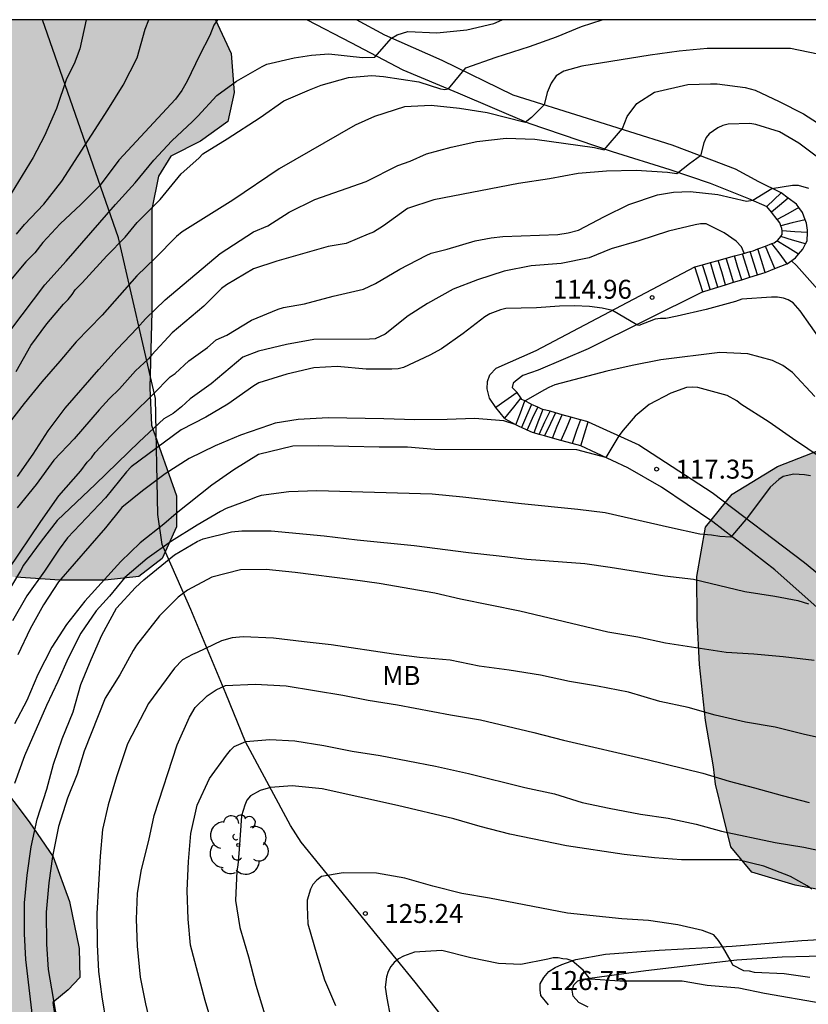
# Model space of a CAD drawing. Units: millimetres. Extents: x 578194 to 578544, y 4796290 to 4796541.
# Drawn here: x 578483 to 578514, y 4796501 to 4796540 of the extents above; entities that cross this region are included whole.
import ezdxf

# ---------------------------------------------------------------- set-up
doc = ezdxf.new("R2010")
doc.units = ezdxf.units.MM
for name, color, linetype in [('010106', 9, 'Continuous'), ('020104', 34, 'Continuous'), ('020204', 9, 'Continuous'), ('020308', 9, 'Continuous'), ('060110', 9, 'Continuous'), ('060117', 9, 'Continuous'), ('060141', 9, 'Continuous'), ('070106', 6, 'Continuous'), ('070108', 9, 'VALLA'), ('100106', 63, 'Continuous'), ('100202', 3, 'Continuous'), ('100301', 7, 'Continuous'), ('990504', 63, 'Continuous')]:
    doc.layers.add(name, color=color, linetype=linetype)
doc.layers.add('020105', color=24, linetype='Continuous', lineweight=30)
doc.styles.add('ARIAL', font='ARIAL.TTF', dxfattribs={"height": 1})
doc.linetypes.add('VALLA', pattern='A,1,[200,DONOSTI.shx,S=0.1,R=0,X=0,Y=0],1', length=2)

# ---------------------------------------------------------------- blocks, each defined once
blk = doc.blocks.new('COTAPU')
blk.add_circle((0, 0), 0.075)
blk = doc.blocks.new('ARBOL')
blk.add_circle((0, 0), 0.0587)
for centre, radius, start, end in [((0.097, 0.97), 0.21, 23.1565, 160.4665), ((-0.564, 0.381), 0.532, 92.28, 254.58), ((-0.28, 0.855), 0.3, 359.2878, 173.6078), ((0.438, 0.881), 0.24, 301.578, 139.328), ((-0.091, 0.321), 0.12, 119.14, 310.56), ((0.656, 0.288), 0.443, 319.8556, 114.7656), ((0.819, -0.249), 0.383, 235.5275, 62.0275), ((-0.556, -0.339), 0.555, 142.64, 266.54), ((-0.039, -0.384), 0.21, 189.64, 323.88), ((0.299, -0.624), 0.532, 224.67, 0.24), ((-0.301, -0.676), 0.45, 213.78, 295.32)]:
    blk.add_arc(centre, radius, start, end)

msp = doc.modelspace()

# ---------------------------------------------------------------- hatches: boundary and pattern name
at = {"layer": '990504'}
msp.add_hatch(color=256, dxfattribs=at).paths.add_polyline_path([(578526.424, 4796464.401), (578524.356, 4796462.531), (578523.192, 4796461.655), (578522.036, 4796460.131), (578523.728, 4796458.971), (578523.968, 4796458.495), (578523.85, 4796457.523), (578523.126, 4796456.865), (578522.068, 4796456.315), (578520.662, 4796456.051), (578519.93, 4796455.463), (578520.26, 4796454.605), (578522.971, 4796453.129), (578523.347, 4796451.941), (578522.813, 4796450.204), (578522.015, 4796448.532), (578521.457, 4796447.502), (578519.989, 4796446.388), (578518.913, 4796445.646), (578517.529, 4796445.536), (578516.353, 4796445.55), (578515.703, 4796445.884), (578515.202, 4796446.256), (578512.452, 4796445.548), (578511.134, 4796445.562), (578510.368, 4796446.46), (578510.342, 4796447.678), (578510.592, 4796448.99), (578511.268, 4796450.382), (578512.742, 4796452.146), (578513.694, 4796454.19), (578514.356, 4796456.128), (578514.038, 4796457.845), (578512.93, 4796458.493), (578511.392, 4796458.308), (578509.858, 4796457.368), (578508.014, 4796455.702), (578505.62, 4796454.076), (578503.618, 4796453.958), (578501.704, 4796454.102), (578499.154, 4796454.202), (578497.23, 4796453.294), (578496.414, 4796451.728), (578494.074, 4796449.786), (578491.82, 4796448.54), (578489.236, 4796447.176), (578486.914, 4796446.04), (578482.242, 4796444.517), (578480.154, 4796444.067), (578479.078, 4796443.317), (578477.892, 4796442.351), (578476.075, 4796441.827), (578474.287, 4796441.743), (578472.589, 4796441.819), (578471.099, 4796442.077), (578469.685, 4796441.623), (578467.911, 4796441.243), (578466.127, 4796440.947), (578464.633, 4796440.923), (578463.013, 4796441.147), (578461.709, 4796441.839), (578461.145, 4796442.879), (578461.003, 4796444.497), (578461.053, 4796446.385), (578461.161, 4796447.873), (578460.325, 4796448.495), (578459.303, 4796448.129), (578459.069, 4796447.199), (578459.069, 4796445.877), (578458.893, 4796444.449), (578458.063, 4796443.419), (578456.645, 4796442.729), (578455.109, 4796442.075), (578453.851, 4796441.927), (578453.335, 4796441.347), (578453.579, 4796440.809), (578454.131, 4796439.849), (578454.341, 4796438.545), (578454.157, 4796437.037), (578453.131, 4796436.105), (578452.029, 4796435.651), (578450.719, 4796435.773), (578449.459, 4796436.471), (578448.685, 4796437.385), (578447.905, 4796437.875), (578446.951, 4796437.863), (578446.191, 4796436.918), (578445.971, 4796435.786), (578445.147, 4796435.294), (578443.869, 4796435.638), (578442.749, 4796436.184), (578441.909, 4796436.702), (578439.955, 4796437.098), (578438.237, 4796436.83), (578436.474, 4796435.984), (578434.994, 4796435.176), (578433.242, 4796435.342), (578432.376, 4796436.064), (578431.658, 4796437.604), (578431.824, 4796438.826), (578433.468, 4796439.668), (578435.344, 4796439.91), (578438.758, 4796439.534), (578439.282, 4796439.584), (578440.552, 4796440.046), (578442.049, 4796440.012), (578443.325, 4796439.534), (578444.321, 4796439.755), (578446.039, 4796442.019), (578447.159, 4796442.457), (578448.629, 4796442.305), (578449.957, 4796441.809), (578451.359, 4796441.829), (578452.063, 4796442.289), (578452.523, 4796443.203), (578451.767, 4796444.219), (578450.737, 4796445.737), (578449.747, 4796447.109), (578448.459, 4796448.059), (578446.568, 4796448.675), (578445.108, 4796448.949), (578444.24, 4796448.465), (578444.33, 4796447.449), (578444.844, 4796446.443), (578444.064, 4796444.965), (578442.644, 4796443.951), (578441.322, 4796442.871), (578439.956, 4796442.496), (578438.724, 4796442.508), (578438.002, 4796443.046), (578437.962, 4796443.886), (578438.182, 4796444.943), (578439.534, 4796446.415), (578440.676, 4796447.567), (578442.114, 4796448.767), (578443.356, 4796450.199), (578443.732, 4796450.959), (578443.434, 4796451.519), (578442.386, 4796451.853), (578441.246, 4796451.675), (578439.74, 4796450.997), (578438.646, 4796450.625), (578437.826, 4796450.641), (578437.314, 4796450.735), (578435.9, 4796451.215), (578434.67, 4796451.645), (578433.796, 4796452.047), (578432.838, 4796452.285), (578431.396, 4796451.553), (578429.744, 4796450.224), (578428.49, 4796449.41), (578427.388, 4796449.258), (578427.33, 4796450.318), (578428.54, 4796451.741), (578429.662, 4796452.983), (578430.238, 4796454.259), (578432.436, 4796457.017), (578433.142, 4796458.337), (578432.952, 4796459.371), (578432.036, 4796459.637), (578430.806, 4796459.463), (578428.968, 4796458.923), (578426.286, 4796458.521), (578424.234, 4796458.151), (578422.924, 4796457.807), (578421.722, 4796454.874), (578420.96, 4796453.5), (578420.708, 4796451.978), (578420.198, 4796450.778), (578419.058, 4796450.396), (578417.614, 4796450.486), (578416.606, 4796450.678), (578414.838, 4796451.412), (578413.553, 4796452.396), (578412.317, 4796453.928), (578411.855, 4796455.22), (578411.891, 4796456.39), (578412.519, 4796457.644), (578413.947, 4796458.812), (578415.791, 4796459.98), (578420.413, 4796462.613), (578422.353, 4796464.107), (578424.047, 4796466.323), (578425.923, 4796467.947), (578427.442, 4796468.877), (578428.8, 4796469.769), (578428.92, 4796470.583), (578428.539, 4796471.061), (578426.871, 4796471.787), (578425.435, 4796471.945), (578423.431, 4796472.355), (578422.417, 4796472.789), (578421.563, 4796473.619), (578421.041, 4796474.429), (578420.845, 4796476.149), (578420.833, 4796477.825), (578420.577, 4796480.019), (578421.101, 4796482.017), (578421.843, 4796483.303), (578423.045, 4796484.949), (578424.279, 4796486.441), (578425.273, 4796486.901), (578426.551, 4796487.147), (578428.351, 4796487.404), (578430.089, 4796488.996), (578430.971, 4796490.662), (578431.531, 4796493.186), (578431.587, 4796495.29), (578431.311, 4796497.664), (578430.931, 4796500.06), (578430.387, 4796501.672), (578429.615, 4796503.256), (578428.721, 4796504.456), (578428.073, 4796505.562), (578427.609, 4796507.888), (578427.669, 4796510.07), (578428.061, 4796511.884), (578429.879, 4796515.098), (578431.017, 4796515.802), (578432.757, 4796515.724), (578433.061, 4796514.522), (578433.255, 4796513.374), (578434.115, 4796512.662), (578435.779, 4796512.434), (578437.219, 4796512.47), (578438.869, 4796513.53), (578440.227, 4796515.041), (578441.069, 4796517.045), (578441.175, 4796518.753), (578440.579, 4796520.513), (578440.527, 4796521.913), (578441.259, 4796523.257), (578442.839, 4796525.547), (578444.193, 4796527.403), (578445.213, 4796530.021), (578445.671, 4796531.987), (578445.603, 4796533.659), (578445.129, 4796534.893), (578444.761, 4796535.447), (578443.995, 4796535.615), (578442.353, 4796534.933), (578438.558, 4796534.927), (578436.514, 4796535.187), (578434.808, 4796535.827), (578432.486, 4796536.313), (578429.93, 4796536.443), (578427.336, 4796536.407), (578424.82, 4796535.557), (578422.374, 4796534.381), (578420.102, 4796532.791), (578416.874, 4796529.81), (578414.99, 4796528.876), (578412.87, 4796527.74), (578410.38, 4796526.224), (578408.016, 4796524.544), (578405.578, 4796522.698), (578402.472, 4796520.25), (578401.978, 4796518.99), (578401.932, 4796517.766), (578401.076, 4796516.698), (578399.824, 4796515.728), (578398.13, 4796515.11), (578396.698, 4796515.018), (578395.222, 4796515.162), (578394.508, 4796515.592), (578394.168, 4796516.164), (578393.768, 4796517.354), (578393.611, 4796518.43), (578393.717, 4796519.816), (578394.421, 4796521.118), (578395.551, 4796522.442), (578396.177, 4796523.744), (578396.435, 4796525.038), (578396.793, 4796526.52), (578396.983, 4796527.998), (578397.127, 4796530.072), (578397.761, 4796532.556), (578398.463, 4796534.478), (578399.493, 4796536.194), (578400.885, 4796538.22), (578402.321, 4796540.074), (578402.504, 4796540.244), (578490.887, 4796540.242), (578491.51, 4796538.908), (578491.628, 4796537.372), (578491.382, 4796536.224), (578490.294, 4796535.452), (578489.122, 4796534.854), (578488.64, 4796534.058), (578488.376, 4796532.752), (578488.374, 4796528.708), (578488.29, 4796525.69), (578488.362, 4796524.214), (578489.348, 4796521.432), (578489.35, 4796520.204), (578488.788, 4796518.944), (578487.862, 4796518.236), (578486.53, 4796518.086), (578484.742, 4796518.086), (578482.992, 4796518.212), (578481.492, 4796518.372), (578480.3, 4796518.368), (578478.996, 4796518.189), (578477.766, 4796517.817), (578477.008, 4796516.707), (578477.162, 4796514.975), (578477.912, 4796513.895), (578478.768, 4796513.401), (578479.914, 4796512.491), (578481.126, 4796511.697), (578483.53, 4796508.533), (578484.474, 4796507.161), (578485.122, 4796505.383), (578485.5, 4796503.527), (578485.532, 4796502.385), (578485.066, 4796501.901), (578484.458, 4796501.393), (578484.57, 4796500.685), (578485.416, 4796499.791), (578486.893, 4796498.721), (578488.805, 4796497.475), (578492.013, 4796495.907), (578493.803, 4796495.359), (578495.015, 4796495.145), (578496.613, 4796495.147), (578498.095, 4796494.929), (578499.327, 4796494.091), (578499.621, 4796492.921), (578499.489, 4796491.903), (578500.049, 4796490.611), (578502.043, 4796487.851), (578502.709, 4796486.595), (578502.809, 4796485.097), (578502.583, 4796483.687), (578501.897, 4796482.307), (578500.953, 4796480.869), (578500.101, 4796479.457), (578499.963, 4796478.363), (578500.667, 4796477.327), (578500.673, 4796476.301), (578499.917, 4796473.873), (578499.707, 4796472.777), (578500.252, 4796471.487), (578504.638, 4796468.685), (578506.248, 4796467.583), (578507.54, 4796466.783), (578508.914, 4796466.311), (578510.098, 4796466.029), (578511.29, 4796466.105), (578512.464, 4796466.773), (578513.644, 4796467.105), (578514.532, 4796468.163), (578515.49, 4796469.527), (578516.608, 4796471.241), (578517.776, 4796473.307), (578518.918, 4796474.509), (578519.698, 4796474.511), (578520.858, 4796474.365), (578522.248, 4796474.401), (578523.75, 4796474.759), (578525.146, 4796475.355), (578526.16, 4796476.335), (578527.11, 4796477.501), (578527.826, 4796478.769), (578528.168, 4796480.055), (578528.194, 4796482.92), (578528.278, 4796484.46), (578528.842, 4796486.018), (578530.026, 4796487.424), (578531.62, 4796489.194), (578533.308, 4796490.71), (578535.256, 4796492.536), (578536.748, 4796493.728), (578538.46, 4796494.992), (578539.754, 4796496.07), (578540.694, 4796497.1), (578541.156, 4796497.966), (578540.916, 4796499.002), (578540.132, 4796499.96), (578538.646, 4796502.656), (578537.84, 4796503.164), (578536.716, 4796502.48), (578536.094, 4796501.472), (578535.352, 4796499.634), (578534.564, 4796498.178), (578533.662, 4796496.35), (578532.628, 4796494.872), (578531.954, 4796493.76), (578531.412, 4796493.132), (578529.99, 4796492.436), (578529.176, 4796492.208), (578528.126, 4796492.358), (578526.972, 4796492.906), (578524.784, 4796495.694), (578523.494, 4796496.36), (578522.654, 4796496.558), (578519.186, 4796496.626), (578517.339, 4796497.058), (578516.627, 4796497.902), (578516.371, 4796499.068), (578516.767, 4796500.308), (578517.583, 4796501.146), (578517.949, 4796501.88), (578518.135, 4796502.502), (578517.815, 4796503.714), (578516.851, 4796504.708), (578515.561, 4796505.704), (578513.801, 4796506.028), (578512.091, 4796506.544), (578511.263, 4796507.544), (578510.647, 4796510.026), (578510.567, 4796510.716), (578510.261, 4796512.54), (578510.017, 4796514.756), (578509.927, 4796516.58), (578509.919, 4796518.238), (578510.263, 4796520.184), (578511.305, 4796521.488), (578513.105, 4796522.58), (578515.561, 4796523.552), (578517.977, 4796524.396), (578520.349, 4796524.975), (578522.709, 4796525.481), (578524.279, 4796525.481), (578525.705, 4796524.907), (578527.133, 4796523.265), (578528.087, 4796521.907), (578529.057, 4796519.509), (578530.103, 4796518.679), (578531.451, 4796518.749), (578532.689, 4796519.109), (578534.975, 4796520.181), (578535.743, 4796519.577), (578536.816, 4796517.477), (578537.376, 4796516.813), (578538.126, 4796516.865), (578538.674, 4796517.787), (578538.992, 4796518.903), (578539.57, 4796519.899), (578540.498, 4796520.281), (578541.772, 4796520.669), (578543.112, 4796521.181), (578544.312, 4796521.805), (578544.311, 4796440.401), (578543.989, 4796440.165), (578542.659, 4796439.991), (578541.077, 4796440.259), (578537.691, 4796441.361), (578536.573, 4796441.003), (578534.789, 4796441.128), (578532.527, 4796441.586), (578530.615, 4796441.642), (578529.383, 4796440.412), (578528.599, 4796438.252), (578527.697, 4796436.102), (578526.437, 4796434.832), (578525.251, 4796434.954), (578523.991, 4796435.518), (578522.509, 4796436.288), (578520.879, 4796436.91), (578519.757, 4796436.882), (578518.513, 4796437.01), (578517.617, 4796438.004), (578517.021, 4796439.214), (578517.463, 4796440.974), (578518.783, 4796442.212), (578519.795, 4796442.426), (578521.439, 4796442.116), (578522.577, 4796442.748), (578524.165, 4796445.196), (578524.127, 4796446.256), (578523.889, 4796447.948), (578524.963, 4796449.453), (578526.021, 4796450.621), (578527.197, 4796451.041), (578528.529, 4796451.137), (578529.779, 4796451.417), (578530.447, 4796452.335), (578531.503, 4796454.069), (578532.491, 4796456.049), (578533.107, 4796457.805), (578533.155, 4796459.535), (578532.981, 4796461.267), (578532.317, 4796463.045), (578531.341, 4796464.461), (578530.22, 4796465.435), (578528.988, 4796466.043), (578527.778, 4796465.499)])

# ---------------------------------------------------------------- linework, layer by layer
at = {"layer": '010106', "flags": 128}
msp.add_lwpolyline([(578194.317, 4796290.255), (578544.307, 4796290.248), (578544.313, 4796540.24), (578194.323, 4796540.248)], close=True, dxfattribs=at)
at = {"layer": '020104', "flags": 128}
for points, elevation in [([(578490.964, 4796540.242), (578490.827, 4796540.032), (578490.661, 4796539.628), (578490.259, 4796538.834), (578489.773, 4796537.812), (578489.563, 4796537.446), (578489.311, 4796537.104), (578487.067, 4796534.69), (578486.337, 4796533.71), (578485.571, 4796532.948), (578484.745, 4796532.176), (578484.069, 4796531.434), (578483.75, 4796531.031), (578483.392, 4796530.677), (578482.718, 4796529.873)], 107), ([(578482.806, 4796527.991), (578484.144, 4796529.769), (578484.992, 4796530.701), (578486.935, 4796532.936), (578487.711, 4796533.798), (578488.457, 4796534.698), (578489.165, 4796535.456), (578489.985, 4796536.222), (578490.193, 4796536.434), (578490.947, 4796537.254), (578491.723, 4796537.824), (578492.731, 4796538.404), (578492.913, 4796538.492), (578494.005, 4796538.734), (578494.679, 4796538.84), (578495.363, 4796538.9), (578496.699, 4796538.76), (578497.187, 4796538.772), (578497.842, 4796539.517), (578498.068, 4796539.646), (578498.497, 4796539.777), (578499.643, 4796539.725), (578500.825, 4796539.845), (578501.885, 4796540.103), (578502.214, 4796540.241)], 108), ([(578483.008, 4796526.343), (578483.592, 4796527.371), (578484.226, 4796528.223), (578484.886, 4796529.001), (578485.07, 4796529.191), (578485.222, 4796529.379), (578485.34, 4796529.565), (578485.615, 4796529.842), (578486.589, 4796530.918), (578487.315, 4796531.652), (578487.797, 4796532.234), (578488.699, 4796533.14), (578489.531, 4796534.15), (578490.233, 4796534.772), (578490.385, 4796534.95), (578491.349, 4796535.536), (578492.651, 4796536.388), (578493.585, 4796537.034), (578494.601, 4796537.472), (578495.069, 4796537.656), (578496.149, 4796537.964), (578497.067, 4796538.038), (578497.533, 4796538), (578498.925, 4796537.786), (578499.779, 4796537.52), (578499.959, 4796537.487), (578500.101, 4796537.513), (578500.785, 4796538.343), (578501.988, 4796538.768), (578503.303, 4796539.191), (578504.371, 4796539.565), (578505.361, 4796539.975), (578506.177, 4796540.241)], 109), ([(578483.03, 4796531.771), (578483.343, 4796532.146), (578484.111, 4796532.962), (578484.817, 4796533.868), (578486.633, 4796536.688), (578487.237, 4796537.656), (578487.795, 4796538.744), (578488.115, 4796539.88), (578488.261, 4796540.242)], 106), ([(578483.06, 4796522.187), (578483.678, 4796523.071), (578484.278, 4796523.989), (578484.942, 4796524.887), (578486.276, 4796526.423), (578487.004, 4796527.223), (578487.79, 4796528.049), (578488.12, 4796528.427), (578488.896, 4796529.179), (578491.07, 4796531.007), (578492.392, 4796531.863), (578492.961, 4796532.104), (578493.801, 4796532.638), (578494.821, 4796533.142), (578496.847, 4796533.854), (578498.101, 4796534.482), (578498.581, 4796534.656), (578499.233, 4796534.946), (578500.211, 4796535.212), (578501.223, 4796535.436), (578502.377, 4796535.56), (578503.513, 4796535.522), (578505.874, 4796535.193), (578506.249, 4796535.107), (578506.982, 4796535.943), (578507.159, 4796536.42), (578507.538, 4796536.93), (578508.235, 4796537.379), (578509.555, 4796537.689), (578510.461, 4796537.719), (578510.713, 4796537.719), (578511.831, 4796537.563), (578512.221, 4796537.457), (578513.175, 4796537.019), (578514.126, 4796536.527), (578515.204, 4796535.847)], 111), ([(578514.846, 4796534.693), (578513.95, 4796535.371), (578513.176, 4796535.819), (578512.245, 4796536.111), (578512.015, 4796536.139), (578511.147, 4796536.121), (578510.939, 4796536.067), (578510.751, 4796535.973), (578510.401, 4796535.741), (578510.28, 4796535.588), (578510.192, 4796535.384), (578510.059, 4796534.869), (578509.623, 4796534.552), (578509.124, 4796534.16), (578508.755, 4796534.203), (578507.513, 4796534.289), (578506.345, 4796534.255), (578505.227, 4796534.174), (578504.095, 4796533.952), (578502.869, 4796533.768), (578499.515, 4796533.122), (578498.485, 4796532.782), (578497.533, 4796532.1), (578497.137, 4796531.854), (578496.923, 4796531.764), (578496.049, 4796531.406), (578495.347, 4796531.28), (578493.311, 4796530.708), (578492.391, 4796530.398), (578491.323, 4796529.762), (578491.133, 4796529.618), (578490.425, 4796528.924), (578489.18, 4796527.869), (578488.374, 4796527.005), (578488.244, 4796526.847), (578487.732, 4796526.367), (578487.09, 4796525.653), (578486.69, 4796525.261), (578486.29, 4796524.829), (578485.3, 4796523.677), (578484.498, 4796522.829), (578483.802, 4796521.873), (578483.052, 4796520.945)], 112), ([(578482.708, 4796518.513), (578483.984, 4796520.407), (578484.696, 4796521.425), (578485.57, 4796522.411), (578485.824, 4796522.759), (578485.99, 4796522.929), (578486.128, 4796523.133), (578486.772, 4796523.811), (578488.428, 4796525.443), (578489.092, 4796526.125), (578489.296, 4796526.261), (578489.84, 4796526.761), (578490.58, 4796527.291), (578490.917, 4796527.586), (578491.337, 4796527.776), (578492.311, 4796528.368), (578493.373, 4796528.804), (578493.579, 4796528.874), (578494.405, 4796529.022), (578495.539, 4796529.312), (578496.745, 4796529.594), (578497.211, 4796529.816), (578498.177, 4796530.386), (578499.211, 4796530.93), (578499.417, 4796531.012), (578500.051, 4796531.182), (578501.153, 4796531.508), (578501.789, 4796531.626), (578502.245, 4796531.682), (578504.416, 4796531.756), (578504.829, 4796531.824), (578505.231, 4796531.928), (578506.263, 4796532.466), (578507.229, 4796532.941), (578508.355, 4796533.321), (578508.987, 4796533.427), (578509.645, 4796533.461), (578510.751, 4796533.337), (578511.872, 4796533.075), (578512.125, 4796533.108), (578512.876, 4796533.578), (578513.692, 4796533.711), (578513.92, 4796533.713), (578514.324, 4796533.591)], 113), ([(578511.781, 4796531.013), (578511.676, 4796531.263), (578511.472, 4796531.497), (578510.99, 4796531.825), (578510.285, 4796532.183), (578510.065, 4796532.175), (578509.855, 4796532.133), (578508.799, 4796531.893), (578507.625, 4796531.508), (578506.531, 4796531.19), (578505.655, 4796530.838), (578504.553, 4796530.608), (578503.371, 4796530.516), (578502.293, 4796530.304), (578501.251, 4796529.97), (578500.289, 4796529.596), (578499.263, 4796529.028), (578498.507, 4796528.538), (578497.599, 4796527.812), (578497.197, 4796527.638), (578496.983, 4796527.616), (578494.783, 4796527.602), (578493.697, 4796527.414), (578492.583, 4796527.14), (578491.975, 4796526.904), (578490.715, 4796525.852), (578489.889, 4796525.262), (578489.543, 4796524.942), (578489.219, 4796524.684), (578488.845, 4796524.466), (578487.873, 4796523.562), (578486.151, 4796521.886), (578484.637, 4796520.45), (578483.999, 4796519.632), (578483.305, 4796518.68), (578483.189, 4796518.458), (578482.547, 4796517.41)], 114), ([(578513.65, 4796530.716), (578513.854, 4796530.527), (578516.382, 4796527.679), (578517.134, 4796526.979), (578517.928, 4796526.121), (578518.668, 4796525.429), (578520.45, 4796523.869), (578521.42, 4796523.171), (578523.398, 4796521.597), (578524.358, 4796520.799), (578526.508, 4796519.291), (578527.46, 4796518.525), (578530.216, 4796516.611), (578532.038, 4796515.445), (578532.981, 4796514.913), (578533.925, 4796514.333), (578534.951, 4796513.809), (578535.927, 4796513.279), (578537.821, 4796512.339), (578538.899, 4796511.821), (578540.033, 4796511.327), (578541.179, 4796510.853), (578543.325, 4796510.101), (578544.312, 4796509.735)], 114), ([(578514.576, 4796525.358), (578513.702, 4796526.302), (578513.316, 4796526.584), (578512.906, 4796526.774), (578511.93, 4796527.038), (578510.82, 4796527.098), (578508.496, 4796526.808), (578507.362, 4796526.584), (578506.358, 4796526.36), (578504.303, 4796525.808), (578504.063, 4796525.71), (578503.892, 4796525.621), (578503.125, 4796525.175)], 116), ([(578515.558, 4796522.446), (578513.692, 4796523.692), (578512.772, 4796524.342), (578511.66, 4796525.054), (578511.492, 4796525.182), (578511.114, 4796525.396), (578509.956, 4796525.708), (578509.746, 4796525.726), (578509.51, 4796525.71), (578508.89, 4796525.488), (578508.025, 4796525.035), (578507.478, 4796524.575), (578506.997, 4796524.021), (578506.834, 4796523.802), (578506.322, 4796522.938), (578505.177, 4796523.241), (578499.555, 4796523.262), (578498.473, 4796523.354), (578497.357, 4796523.354), (578494.965, 4796523.404), (578493.947, 4796523.39), (578492.587, 4796523.054), (578491.621, 4796522.45), (578490.749, 4796521.846), (578489.335, 4796520.726), (578488.853, 4796520.3), (578487.911, 4796519.562), (578487.143, 4796518.832), (578485.721, 4796517.264), (578484.997, 4796516.336), (578484.421, 4796515.442), (578483.867, 4796514.365), (578483.439, 4796513.329), (578482.951, 4796512.417)], 117), ([(578502.773, 4796524.228), (578502.291, 4796524.396), (578501.123, 4796524.486), (578500.045, 4796524.442), (578498.775, 4796524.428), (578497.537, 4796524.472), (578495.345, 4796524.512), (578494.159, 4796524.448), (578493.247, 4796524.296), (578493.019, 4796524.22), (578491.883, 4796523.82), (578490.877, 4796523.406), (578489.851, 4796522.9), (578488.907, 4796522.3), (578488.001, 4796521.618), (578487.193, 4796520.958), (578486.537, 4796520.154), (578484.679, 4796518.028), (578484.093, 4796517.116), (578483.559, 4796516.162), (578483.079, 4796515.143)], 116), ([(578514.41, 4796522.212), (578514.176, 4796522.26), (578513.748, 4796522.286), (578513.332, 4796522.192), (578513.152, 4796522.072), (578512.812, 4796521.766), (578511.919, 4796520.571), (578511.254, 4796519.794), (578510.821, 4796519.824), (578510.488, 4796519.876), (578510.028, 4796519.914), (578508.834, 4796520.17), (578506.286, 4796520.756), (578505.216, 4796520.89), (578502.99, 4796521.11), (578500.663, 4796521.378), (578499.449, 4796521.49), (578494.891, 4796521.624), (578493.785, 4796521.586), (578492.691, 4796521.434), (578492.493, 4796521.37), (578492.277, 4796521.276), (578491.311, 4796520.92), (578491.085, 4796520.806), (578490.163, 4796520.26), (578489.147, 4796519.63), (578488.185, 4796518.946), (578487.311, 4796518.196), (578486.699, 4796517.458), (578486.175, 4796516.884), (578485.565, 4796515.992), (578485.065, 4796515.012), (578484.663, 4796514.085), (578484.211, 4796513.131), (578483.341, 4796511.141), (578482.949, 4796510.059)], 118), ([(578483.653, 4796500.859), (578483.387, 4796503.095), (578483.335, 4796504.113), (578483.335, 4796505.339), (578483.445, 4796506.435), (578483.599, 4796507.547), (578483.841, 4796508.649), (578484.221, 4796509.823), (578484.491, 4796510.821), (578484.833, 4796511.819), (578485.263, 4796512.893), (578485.565, 4796513.972), (578485.973, 4796514.95), (578486.403, 4796515.918), (578486.971, 4796516.98), (578487.725, 4796517.806), (578488.053, 4796518.102), (578489.267, 4796519.09), (578490.171, 4796519.624), (578490.401, 4796519.728), (578491.525, 4796520.006), (578491.935, 4796520.046), (578493.089, 4796520.048), (578495.191, 4796519.85), (578496.485, 4796519.69), (578498.737, 4796519.456), (578500.896, 4796519.182), (578502.108, 4796519.058), (578503.196, 4796518.924), (578505.492, 4796518.748), (578506.49, 4796518.61), (578508.654, 4796518.264), (578509.778, 4796518.13), (578511.818, 4796517.642), (578512.994, 4796517.456), (578513.901, 4796517.29), (578514.324, 4796517.159)], 119), ([(578515.25, 4796511.758), (578514.168, 4796511.99), (578513.01, 4796512.274), (578511.834, 4796512.482), (578510.64, 4796512.754), (578509.574, 4796513.056), (578508.452, 4796513.3), (578507.214, 4796513.658), (578505.984, 4796513.898), (578504.882, 4796514.092), (578503.742, 4796514.338), (578502.494, 4796514.532), (578501.31, 4796514.692), (578500.164, 4796514.93), (578498.958, 4796515.034), (578497.92, 4796515.17), (578495.463, 4796515.538), (578494.401, 4796515.65), (578493.179, 4796515.804), (578491.989, 4796515.858), (578491.549, 4796515.814), (578491.123, 4796515.696), (578490.171, 4796515.23), (578489.981, 4796515.152), (578489.585, 4796514.936), (578489.263, 4796514.612), (578488.245, 4796513.22), (578487.411, 4796511.627), (578486.971, 4796510.313), (578486.649, 4796509.207), (578486.427, 4796508.231), (578486.335, 4796507.179), (578486.201, 4796504.917), (578486.209, 4796503.685), (578486.259, 4796502.617), (578486.397, 4796501.617), (578486.564, 4796500.567)], 121), ([(578488.89, 4796498.151), (578488.14, 4796501.341), (578487.93, 4796502.399), (578487.809, 4796503.629), (578487.773, 4796504.691), (578487.805, 4796505.713), (578487.965, 4796506.653), (578488.249, 4796507.799), (578488.467, 4796508.789), (578489.381, 4796511.584), (578489.867, 4796512.672), (578490.081, 4796513.056), (578490.555, 4796513.52), (578490.913, 4796513.756), (578491.283, 4796513.926), (578492.455, 4796513.974), (578493.685, 4796513.908), (578495.919, 4796513.54), (578496.922, 4796513.346), (578498.078, 4796513.164), (578500.178, 4796512.768), (578501.366, 4796512.564), (578503.478, 4796512.066), (578504.64, 4796511.768), (578507.954, 4796511.004), (578510.146, 4796510.464), (578511.196, 4796510.144), (578512.2, 4796509.882), (578513.284, 4796509.574), (578514.358, 4796509.3)], 122), ([(578491.162, 4796499.189), (578490.484, 4796501.479), (578489.906, 4796503.667), (578489.814, 4796504.689), (578489.765, 4796505.819), (578489.817, 4796506.975), (578489.913, 4796508.077), (578490.171, 4796509.195), (578490.655, 4796510.254), (578491.325, 4796511.176), (578491.477, 4796511.368), (578491.633, 4796511.514), (578492.093, 4796511.708), (578493.031, 4796511.794), (578494.031, 4796511.746), (578495.176, 4796511.56), (578496.296, 4796511.336), (578497.404, 4796511.162), (578499.588, 4796510.738), (578500.888, 4796510.446), (578503.118, 4796509.898), (578504.288, 4796509.648), (578505.378, 4796509.306), (578506.454, 4796509.076), (578507.69, 4796508.844), (578508.788, 4796508.678), (578509.89, 4796508.446), (578510.886, 4796508.166), (578513.016, 4796507.724), (578514.142, 4796507.534), (578515.254, 4796507.302)], 123), ([(578514.458, 4796505.87), (578514.27, 4796506.004), (578513.622, 4796506.374), (578512.562, 4796506.79), (578511.536, 4796507.03), (578509.314, 4796507.032), (578508.236, 4796507.12), (578507.036, 4796507.244), (578504.768, 4796507.586), (578502.53, 4796508.052), (578501.352, 4796508.352), (578500.31, 4796508.654), (578498.078, 4796509.186), (578495.1, 4796509.84), (578493.924, 4796509.96), (578493.061, 4796509.902), (578492.653, 4796509.782), (578492.269, 4796509.568), (578492.133, 4796509.392), (578492.045, 4796509.194), (578491.917, 4796508.775), (578491.828, 4796507.441), (578491.768, 4796506.823), (578491.728, 4796506.595), (578491.682, 4796505.431), (578491.848, 4796504.363), (578492.19, 4796503.195), (578492.488, 4796502.085), (578492.838, 4796500.915)], 124), ([(578514.872, 4796501.354), (578512.592, 4796501.752), (578511.572, 4796501.96), (578510.328, 4796502.062), (578509.334, 4796502.236), (578506.866, 4796502.234), (578505.7, 4796502.312), (578505.424, 4796502.669), (578504.983, 4796503.043), (578504.783, 4796503.106), (578504.622, 4796503.121), (578504.433, 4796503.165), (578504.242, 4796503.164), (578504.02, 4796503.106), (578502.956, 4796502.904), (578502.08, 4796502.942), (578500.978, 4796503.162), (578499.832, 4796503.452), (578498.76, 4796503.381), (578498.322, 4796503.227), (578498.12, 4796503.119), (578497.948, 4796502.973), (578497.822, 4796502.815), (578497.712, 4796502.627), (578497.654, 4796502.411), (578497.6, 4796502.001), (578497.66, 4796501.569), (578497.952, 4796500.041)], 126)]:
    msp.add_lwpolyline(points, dxfattribs=dict(at, elevation=elevation))
at = {"layer": '020105', "flags": 128}
for points, elevation in [([(578485.782, 4796540.242), (578485.533, 4796539.092), (578485.301, 4796538.504), (578485.001, 4796537.908), (578484.609, 4796536.736), (578484.129, 4796535.658), (578483.683, 4796534.796), (578482.673, 4796533.14)], 105), ([(578514.691, 4796538.883), (578513.621, 4796539.113), (578510.319, 4796539.105), (578509.217, 4796538.999), (578508.067, 4796538.843), (578505.375, 4796538.411), (578504.658, 4796538.214), (578504.352, 4796538.025), (578504.162, 4796537.733), (578504.002, 4796537.368), (578503.883, 4796536.88), (578503.375, 4796536.376), (578503.124, 4796536.182), (578501.631, 4796536.562), (578500.529, 4796536.736), (578499.415, 4796536.86), (578498.361, 4796536.8), (578497.173, 4796536.418), (578496.407, 4796536.078), (578493.401, 4796534.346), (578491.569, 4796533.118), (578489.567, 4796531.866), (578489.343, 4796531.674), (578488.501, 4796530.818), (578487.779, 4796530.118), (578486.41, 4796528.567), (578485.386, 4796527.519), (578484.742, 4796526.747), (578484.026, 4796525.927), (578483.324, 4796525.077), (578482.6, 4796524.137)], 110), ([(578514.812, 4796527.585), (578513.994, 4796528.737), (578513.726, 4796529.059), (578513.528, 4796529.173), (578513.336, 4796529.239), (578513.108, 4796529.273), (578512.864, 4796529.273), (578511.698, 4796529.196), (578511.442, 4796529.11), (578510.29, 4796528.786), (578509.136, 4796528.522), (578508.692, 4796528.438), (578508.474, 4796528.438), (578508.274, 4796528.408), (578507.622, 4796528.162), (578507.54, 4796528.186), (578506.584, 4796528.758), (578506.175, 4796528.848), (578505.672, 4796528.913), (578505.082, 4796528.942), (578504.484, 4796528.928), (578503.573, 4796528.858), (578502.367, 4796528.832), (578502.155, 4796528.782), (578501.737, 4796528.622), (578501.535, 4796528.5), (578500.681, 4796527.844), (578499.819, 4796527.24), (578499.355, 4796526.99), (578498.321, 4796526.494), (578498.105, 4796526.44), (578497.855, 4796526.436), (578496.849, 4796526.436), (578495.699, 4796526.54), (578494.775, 4796526.488), (578493.703, 4796526.232), (578492.601, 4796525.896), (578492.399, 4796525.778), (578491.373, 4796525.054), (578490.513, 4796524.532), (578489.539, 4796524.036), (578487.557, 4796522.57), (578487.369, 4796522.372), (578486.543, 4796521.352), (578485.035, 4796519.77), (578484.713, 4796519.322), (578484.129, 4796518.442), (578483.437, 4796517.478), (578482.865, 4796516.48)], 115), ([(578514.548, 4796514.916), (578513.332, 4796515.06), (578512.168, 4796515.168), (578511.078, 4796515.236), (578508.682, 4796515.602), (578507.582, 4796515.84), (578506.4, 4796516.042), (578502.916, 4796516.87), (578500.57, 4796517.334), (578499.556, 4796517.58), (578497.365, 4796517.954), (578496.313, 4796518.106), (578494.045, 4796518.396), (578492.897, 4796518.51), (578491.877, 4796518.496), (578490.745, 4796518.204), (578489.787, 4796517.7), (578489.409, 4796517.42), (578488.683, 4796516.688), (578487.769, 4796515.526), (578487.635, 4796515.314), (578487.111, 4796514.348), (578486.533, 4796513.43), (578485.693, 4796511.335), (578485.417, 4796510.425), (578485.041, 4796509.473), (578484.689, 4796508.351), (578484.451, 4796507.173), (578484.299, 4796506.127), (578484.191, 4796504.961), (578484.205, 4796503.705), (578484.279, 4796502.707), (578484.621, 4796500.707)], 120), ([(578514.378, 4796502.388), (578513.364, 4796502.524), (578512.196, 4796502.588), (578512, 4796502.63), (578511.778, 4796502.644), (578511.338, 4796502.872), (578511.277, 4796503.018), (578510.931, 4796503.604), (578510.777, 4796503.844), (578510.583, 4796504.066), (578510.144, 4796504.24), (578509.162, 4796504.466), (578507.998, 4796504.634), (578506.95, 4796504.708), (578504.808, 4796504.924), (578501.716, 4796505.524), (578500.63, 4796505.702), (578499.474, 4796505.994), (578498.372, 4796506.308), (578497.25, 4796506.508), (578495.938, 4796506.518), (578495.076, 4796506.377), (578494.898, 4796506.237), (578494.742, 4796506.067), (578494.648, 4796505.881), (578494.51, 4796505.439), (578494.508, 4796505.187), (578494.546, 4796504.511), (578494.892, 4796503.277), (578495.202, 4796502.297), (578495.636, 4796501.279)], 125)]:
    msp.add_lwpolyline(points, dxfattribs=dict(at, elevation=elevation))
at = {"layer": '060110'}
for points in [[(578494.515, 4796540.242, 107.325), (578496.238, 4796539.346, 107.724), (578498.292, 4796538.272, 108.334), (578500.47, 4796537.358, 109.134), (578503.278, 4796536.159, 109.982), (578506.572, 4796535.037, 111.09), (578508.85, 4796534.321, 111.922), (578510.44, 4796533.785, 112.538), (578511.961, 4796533.179, 112.884), (578512.685, 4796532.867, 113.18)], [(578513.243, 4796533.397, 113.068), (578512.359, 4796533.833, 112.8), (578511.446, 4796534.337, 112.472), (578510.508, 4796534.701, 112.176), (578508.946, 4796535.287, 111.634), (578505.59, 4796536.347, 110.518), (578502.654, 4796537.263, 109.648), (578499.846, 4796538.641, 108.668), (578497.578, 4796539.632, 107.916), (578496.464, 4796540.242, 107.629)], [(578501.972, 4796524.918, 115.778), (578501.726, 4796525.292, 115.62), (578501.634, 4796525.658, 115.538), (578501.646, 4796525.95, 115.472), (578501.736, 4796526.206, 115.456), (578501.982, 4796526.476, 115.416), (578503.57, 4796527.17, 115.264), (578509.841, 4796530.474, 114.812)], [(578510.157, 4796529.49, 114.822), (578505.624, 4796527.23, 115.21), (578503.648, 4796526.396, 115.386), (578503.038, 4796526.186, 115.398), (578502.814, 4796526.01, 115.426), (578502.654, 4796525.876, 115.438), (578502.612, 4796525.702, 115.496), (578502.81, 4796525.504, 115.732)], [(578505.623, 4796524.35, 116.838), (578507.617, 4796523.448, 117.06), (578510.519, 4796521.56, 117.718), (578514.165, 4796518.784, 118.6), (578517.955, 4796515.674, 119.628), (578525.955, 4796508.322, 122.146), (578526.295, 4796507.736, 122.324), (578526.401, 4796507.32, 122.424), (578526.46, 4796506.9, 122.484), (578526.422, 4796506.49, 122.592), (578526.244, 4796506.016, 122.698), (578525.884, 4796505.47, 122.766), (578525.51, 4796505.124, 122.864), (578524.309, 4796504.562, 122.938), (578522.423, 4796503.982, 123.12), (578519.111, 4796503.488, 123.627)], [(578518.001, 4796514.05, 119.998), (578512.991, 4796518.496, 118.496), (578510.543, 4796520.394, 117.828), (578508.519, 4796521.762, 117.434), (578507.193, 4796522.534, 117.202), (578505.328, 4796523.399, 116.808)], [(578504.053, 4796501.3, 126.321), (578503.751, 4796501.674, 126.273), (578503.717, 4796501.902, 126.231), (578503.727, 4796502.14, 126.201), (578503.865, 4796502.386, 126.189), (578504.071, 4796502.626, 126.141), (578504.309, 4796502.776, 126.047), (578504.575, 4796502.896, 125.957), (578505.127, 4796503.094, 125.921), (578506.311, 4796503.302, 125.779), (578508.427, 4796503.464, 125.393), (578511.315, 4796503.626, 124.905), (578514.065, 4796503.85, 124.435), (578518.709, 4796504.114, 123.591)], [(578505.617, 4796501.211, 126.397), (578505.255, 4796501.402, 126.287), (578505.031, 4796501.646, 126.213), (578504.981, 4796501.886, 126.163), (578505.051, 4796502.1, 126.087), (578505.215, 4796502.248, 126.027), (578505.401, 4796502.314, 125.991), (578507.895, 4796502.66, 125.525), (578511.491, 4796503.082, 124.969), (578513.281, 4796503.206, 124.617), (578516.485, 4796503.286, 124.141), (578519.111, 4796503.488, 123.627)]]:
    msp.add_polyline3d(points, dxfattribs=at)
at = {"layer": '060117'}
for points in [[(578513.243, 4796533.397, 113.1), (578512.685, 4796532.867, 113.156)], [(578513.53, 4796533.191, 113.173), (578513.243, 4796533.397, 113.068)], [(578513.952, 4796532.818, 113.337), (578513.849, 4796532.961, 113.29), (578513.53, 4796533.191, 113.173)], [(578512.867, 4796532.637, 113.447), (578512.685, 4796532.867, 113.361)], [(578513.09, 4796532.354, 113.553), (578512.867, 4796532.637, 113.447)], [(578514.199, 4796532.334, 113.474), (578514.091, 4796532.625, 113.402), (578513.952, 4796532.818, 113.337)], [(578513.237, 4796532.102, 113.637), (578513.197, 4796532.212, 113.615), (578513.108, 4796532.33, 113.562), (578513.09, 4796532.354, 113.553)], [(578514.287, 4796531.832, 113.603), (578514.289, 4796531.931, 113.582), (578514.245, 4796532.207, 113.506), (578514.199, 4796532.334, 113.474)], [(578513.23, 4796531.677, 113.732), (578513.253, 4796531.705, 113.725), (578513.285, 4796531.76, 113.672), (578513.291, 4796531.891, 113.679), (578513.29, 4796531.902, 113.677)], [(578513.29, 4796531.902, 113.677), (578513.275, 4796531.993, 113.659), (578513.237, 4796532.102, 113.637)], [(578514.212, 4796531.382, 113.732), (578514.277, 4796531.505, 113.674), (578514.287, 4796531.832, 113.603)], [(578512.626, 4796531.299, 113.866), (578512.884, 4796531.398, 113.807)], [(578512.884, 4796531.398, 113.807), (578512.97, 4796531.431, 113.788), (578513.075, 4796531.507, 113.773)], [(578513.075, 4796531.507, 113.773), (578513.114, 4796531.536, 113.768), (578513.23, 4796531.677, 113.732)], [(578511.72, 4796530.997, 114.082), (578512.029, 4796531.083, 114.004)], [(578512.029, 4796531.083, 114.004), (578512.147, 4796531.115, 113.975), (578512.327, 4796531.185, 113.934)], [(578512.327, 4796531.185, 113.934), (578512.626, 4796531.299, 113.866)], [(578513.939, 4796530.98, 113.894), (578514.101, 4796531.175, 113.83), (578514.212, 4796531.382, 113.732)], [(578510.143, 4796530.558, 114.476), (578510.449, 4796530.643, 114.4)], [(578510.449, 4796530.643, 114.4), (578510.758, 4796530.729, 114.322)], [(578510.758, 4796530.729, 114.322), (578511.078, 4796530.818, 114.242)], [(578511.078, 4796530.818, 114.242), (578511.4, 4796530.907, 114.162)], [(578511.4, 4796530.907, 114.162), (578511.72, 4796530.997, 114.082)], [(578513.486, 4796530.602, 114.022), (578513.815, 4796530.831, 113.944), (578513.939, 4796530.98, 113.894)], [(578509.841, 4796530.474, 114.552), (578510.143, 4796530.558, 114.476)], [(578510.157, 4796529.49, 114.822), (578509.841, 4796530.474, 114.794)], [(578512.311, 4796530.161, 114.291), (578512.519, 4796530.225, 114.24), (578512.61, 4796530.26, 114.219)], [(578512.61, 4796530.26, 114.219), (578512.993, 4796530.408, 114.133)], [(578512.993, 4796530.408, 114.133), (578513.471, 4796530.591, 114.026), (578513.486, 4796530.602, 114.022)], [(578511.052, 4796529.768, 114.601), (578511.37, 4796529.867, 114.523)], [(578511.37, 4796529.867, 114.523), (578511.688, 4796529.967, 114.445)], [(578511.688, 4796529.967, 114.445), (578512.005, 4796530.065, 114.366)], [(578512.005, 4796530.065, 114.366), (578512.311, 4796530.161, 114.291)], [(578510.157, 4796529.49, 114.822), (578510.443, 4796529.579, 114.751)], [(578510.443, 4796529.579, 114.751), (578510.747, 4796529.673, 114.677)], [(578510.747, 4796529.673, 114.677), (578511.052, 4796529.768, 114.601)], [(578502.81, 4796525.504, 115.732), (578501.972, 4796524.918, 115.778)], [(578502.963, 4796525.295, 115.805), (578502.81, 4796525.504, 115.732)], [(578503.118, 4796525.178, 115.874), (578503.004, 4796525.24, 115.824), (578502.963, 4796525.295, 115.805)], [(578503.386, 4796525.035, 115.992), (578503.368, 4796525.044, 115.984), (578503.118, 4796525.178, 115.874)], [(578502.314, 4796524.498, 115.752), (578501.972, 4796524.918, 115.603)], [(578503.624, 4796524.928, 116.1), (578503.386, 4796525.035, 115.992)], [(578503.83, 4796524.844, 116.189), (578503.782, 4796524.858, 116.172), (578503.624, 4796524.928, 116.1)], [(578504.112, 4796524.767, 116.291), (578503.83, 4796524.844, 116.189)], [(578502.766, 4796524.232, 115.948), (578502.346, 4796524.459, 115.766), (578502.314, 4796524.498, 115.752)], [(578504.33, 4796524.706, 116.37), (578504.112, 4796524.767, 116.291)], [(578504.591, 4796524.634, 116.465), (578504.33, 4796524.706, 116.37)], [(578504.941, 4796524.538, 116.591), (578504.591, 4796524.634, 116.465)], [(578505.311, 4796524.436, 116.725), (578504.941, 4796524.538, 116.591)], [(578505.623, 4796524.35, 116.838), (578505.311, 4796524.436, 116.725)], [(578502.979, 4796524.123, 116.041), (578502.915, 4796524.152, 116.013), (578502.766, 4796524.232, 115.948)], [(578503.206, 4796524.021, 116.143), (578502.979, 4796524.123, 116.041)], [(578503.471, 4796523.911, 116.257), (578503.42, 4796523.925, 116.239), (578503.206, 4796524.021, 116.143)], [(578505.328, 4796523.399, 116.808), (578505.623, 4796524.35, 116.838)], [(578503.677, 4796523.854, 116.332), (578503.471, 4796523.911, 116.257)], [(578503.899, 4796523.793, 116.412), (578503.677, 4796523.854, 116.332)], [(578504.206, 4796523.708, 116.523), (578503.899, 4796523.793, 116.412)], [(578504.536, 4796523.617, 116.643), (578504.206, 4796523.708, 116.523)], [(578504.983, 4796523.494, 116.805), (578504.536, 4796523.617, 116.643)], [(578505.328, 4796523.399, 116.93), (578504.983, 4796523.494, 116.805)]]:
    msp.add_polyline3d(points, dxfattribs=at)
at = {"layer": '060141'}
for points in [[(578513.53, 4796533.191, 113.253), (578513.179, 4796532.899, 113.259), (578512.867, 4796532.637, 113.265)], [(578513.952, 4796532.818, 113.425), (578513.505, 4796532.577, 113.409), (578513.09, 4796532.354, 113.394)], [(578514.199, 4796532.334, 113.51), (578513.689, 4796532.211, 113.511), (578513.237, 4796532.102, 113.513)], [(578514.287, 4796531.832, 113.614), (578513.783, 4796531.867, 113.616), (578513.29, 4796531.902, 113.618)], [(578513.486, 4796530.602, 113.851), (578513.165, 4796531.027, 113.828), (578512.884, 4796531.398, 113.808)], [(578513.939, 4796530.98, 113.794), (578513.507, 4796531.243, 113.784), (578513.075, 4796531.507, 113.774)], [(578514.212, 4796531.382, 113.809), (578513.691, 4796531.538, 113.798), (578513.23, 4796531.677, 113.788)], [(578512.311, 4796530.161, 114.005), (578512.17, 4796530.621, 114.005), (578512.029, 4796531.083, 114.005)], [(578512.61, 4796530.26, 113.934), (578512.469, 4796530.722, 113.934), (578512.327, 4796531.185, 113.934)], [(578512.993, 4796530.408, 113.866), (578512.809, 4796530.853, 113.866), (578512.626, 4796531.299, 113.866)], [(578510.747, 4796529.673, 114.4), (578510.588, 4796530.19, 114.4), (578510.449, 4796530.643, 114.4)], [(578511.052, 4796529.768, 114.323), (578510.897, 4796530.275, 114.323), (578510.758, 4796530.729, 114.323)], [(578511.37, 4796529.867, 114.243), (578511.217, 4796530.363, 114.243), (578511.078, 4796530.818, 114.243)], [(578511.688, 4796529.967, 114.162), (578511.539, 4796530.453, 114.162), (578511.4, 4796530.907, 114.162)], [(578512.005, 4796530.065, 114.082), (578511.863, 4796530.531, 114.082), (578511.72, 4796530.997, 114.082)], [(578510.443, 4796529.579, 114.752), (578510.294, 4796530.066, 114.752), (578510.143, 4796530.558, 114.752)], [(578502.963, 4796525.295, 115.851), (578502.67, 4796524.934, 115.861), (578502.314, 4796524.498, 115.872)], [(578502.766, 4796524.232, 115.998), (578502.943, 4796524.706, 115.972), (578503.118, 4796525.178, 115.946)], [(578503.386, 4796525.035, 116.02), (578503.185, 4796524.584, 116.028), (578502.979, 4796524.123, 116.037)], [(578503.206, 4796524.021, 116.219), (578503.423, 4796524.492, 116.168), (578503.624, 4796524.928, 116.121)], [(578503.83, 4796524.844, 116.252), (578503.662, 4796524.405, 116.235), (578503.471, 4796523.911, 116.216)], [(578503.677, 4796523.854, 116.354), (578503.912, 4796524.346, 116.327), (578504.112, 4796524.767, 116.304)], [(578504.33, 4796524.706, 116.399), (578504.129, 4796524.28, 116.412), (578503.899, 4796523.793, 116.426)], [(578504.206, 4796523.708, 116.525), (578504.4, 4796524.176, 116.482), (578504.591, 4796524.634, 116.44)], [(578504.941, 4796524.538, 116.611), (578504.744, 4796524.092, 116.624), (578504.536, 4796523.617, 116.638)], [(578505.311, 4796524.436, 116.704), (578505.16, 4796524.003, 116.715), (578504.983, 4796523.494, 116.728)]]:
    msp.add_polyline3d(points, dxfattribs=at)
at = {"layer": '070106'}
msp.add_polyline3d([(578494.277, 4796507.738, 125.369), (578494.064, 4796508.063, 125.289), (578493.851, 4796508.388, 125.209)], dxfattribs=at)
at = {"layer": '070108'}
for points in [[(578493.851, 4796508.388, 125.209), (578492.074, 4796511.696, 123.947), (578491.302, 4796513.614, 123.216), (578489.914, 4796516.93, 121.402), (578488.778, 4796519.498, 119.49), (578488.613, 4796520.687, 117.527), (578488.514, 4796525.272, 113.777), (578487.054, 4796531.622, 109.487), (578484.057, 4796540.242, 106.172)], [(578505.533, 4796493.428, 130.91), (578502.287, 4796497.759, 128.481), (578498.777, 4796502.195, 126.725), (578494.277, 4796507.738, 125.369)]]:
    msp.add_polyline3d(points, dxfattribs=at)
at = {"layer": '100106', "elevation": 115.94, "flags": 128}
for points in [[(578490.887, 4796540.242), (578491.51, 4796538.908), (578491.628, 4796537.372), (578491.382, 4796536.224), (578490.294, 4796535.452), (578489.122, 4796534.854), (578488.64, 4796534.058), (578488.376, 4796532.752), (578488.374, 4796528.708), (578488.29, 4796525.69), (578488.362, 4796524.214), (578489.348, 4796521.432), (578489.35, 4796520.204), (578488.788, 4796518.944), (578487.862, 4796518.236), (578486.53, 4796518.086), (578484.742, 4796518.086), (578482.992, 4796518.212)], [(578515.561, 4796505.704), (578513.801, 4796506.028), (578512.091, 4796506.544), (578511.263, 4796507.544), (578510.647, 4796510.026), (578510.567, 4796510.716), (578510.261, 4796512.54), (578510.017, 4796514.756), (578509.927, 4796516.58), (578509.919, 4796518.238), (578510.263, 4796520.184), (578511.305, 4796521.488), (578513.105, 4796522.58), (578515.561, 4796523.552)], [(578481.126, 4796511.697), (578483.53, 4796508.533), (578484.474, 4796507.161), (578485.122, 4796505.383), (578485.5, 4796503.527), (578485.532, 4796502.385), (578485.066, 4796501.901), (578484.458, 4796501.393), (578484.57, 4796500.685)]]:
    msp.add_lwpolyline(points, dxfattribs=at)

# ---------------------------------------------------------------- block references
at = {"layer": '020204', "rotation": 359.9987685839998}
for p in [(578508.146, 4796529.268, 114.96), (578508.324, 4796522.48, 117.35), (578496.814, 4796504.915, 125.24)]:
    msp.add_blockref('COTAPU', p, dxfattribs=at)
at = {"layer": '100202', "rotation": 359.9987685839998}
msp.add_blockref('ARBOL', (578491.789, 4796507.623, 124.113), dxfattribs=at)

# ---------------------------------------------------------------- texts
at = {"layer": '020308', "style": 'ARIAL'}
for s, p in [('114.96', (578504.223, 4796529.216, 114.957)), ('117.35', (578509.074, 4796522.105, 117.347)), ('125.24', (578497.564, 4796504.54, 125.236)), ('126.75', (578504.084, 4796501.889, 126.749))]:
    msp.add_text(s, height=0.75, rotation=359.9988, dxfattribs=at).set_placement(p)
at = {"layer": '100301', "style": 'ARIAL'}
msp.add_text('MB', height=0.75, rotation=359.9988, dxfattribs=at).set_placement((578497.485, 4796513.948))

doc.saveas('drawing.dxf')
